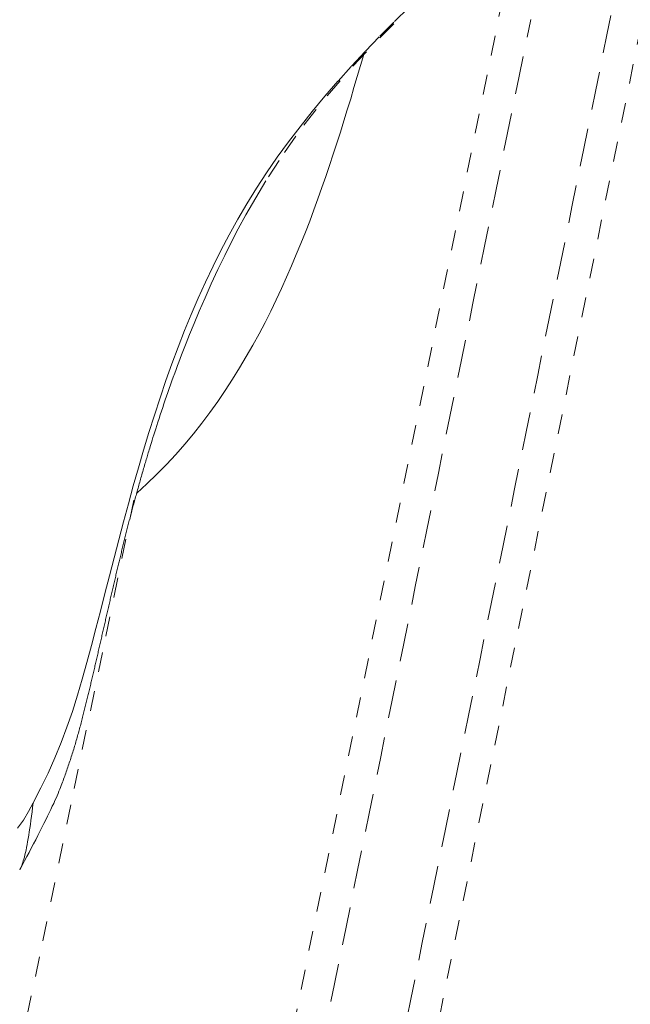
# Model space of a CAD drawing. Units: inches. Extents: x -271 to 309, y -137 to 137.
# Drawn here: x -104 to -101, y -2 to 3 of the extents above; entities that cross this region are included whole.
import ezdxf

# ---------------------------------------------------------------- set-up
doc = ezdxf.new("R2010")
doc.units = ezdxf.units.IN
doc.header["$MEASUREMENT"] = 0
doc.linetypes.add('DASHED', pattern=[0.2, 0.1, -0.1])
doc.layers.add('Unnamed [1.1]', color=7, linetype='Continuous', lineweight=0)

msp = doc.modelspace()

# ---------------------------------------------------------------- linework, layer by layer
at = {"layer": 'Unnamed [1.1]', "color": 18, "linetype": 'DASHED', "lineweight": 0, "true_color": 0x000000}
for p, q in [((-103.0226462, -3.1283433), (-101.6324285, 3.7057557)), ((-102.3261235, -3.2700325), (-100.9313911, 3.5862598)), ((-104.0961648, -1.6981824), (-104.0962183, -1.6984397))]:
    msp.add_line(p, q, dxfattribs=at)
for points in [[(-104.1579433, -1.1502034), (-104.1468478, -1.1295965), (-104.1356647, -1.108685), (-104.1244412, -1.0875589), (-104.1132244, -1.0663081), (-104.1020614, -1.0450229), (-104.0909992, -1.023793), (-104.0800848, -1.0027087), (-104.0693654, -0.9818598), (-104.058888, -0.9613364), (-104.0486998, -0.9412285), (-104.0388477, -0.9216262), (-104.0293789, -0.9026195), (-104.0203404, -0.8842983), (-104.0117793, -0.8667527), (-104.0037427, -0.8500728), (-103.9962774, -0.834348), (-103.9894032, -0.8196191), (-103.9830869, -0.8058315), (-103.9772895, -0.7929195), (-103.971972, -0.7808178), (-103.9670953, -0.7694607), (-103.9626202, -0.7587827), (-103.9585077, -0.7487184), (-103.9547187, -0.7392021), (-103.9512142, -0.7301684), (-103.947955, -0.7215517), (-103.944902, -0.7132865), (-103.9420163, -0.7053073), (-103.9392586, -0.6975485), (-103.93659, -0.6899447), (-103.9339712, -0.6824303), (-103.9313643, -0.6749411), (-103.9287513, -0.6674449), (-103.926135, -0.659941), (-103.923519, -0.6524304), (-103.9209068, -0.644914), (-103.9183021, -0.6373925), (-103.9157083, -0.6298669), (-103.9131292, -0.622338), (-103.9105683, -0.6148067), (-103.9080291, -0.6072738), (-103.9055153, -0.5997402), (-103.9030297, -0.5922068), (-103.9005728, -0.5846748), (-103.8981441, -0.5771453), (-103.8957433, -0.5696195), (-103.8933701, -0.5620986), (-103.8910242, -0.5545837), (-103.8887052, -0.547076), (-103.8864128, -0.5395767), (-103.8841466, -0.532087), (-103.8819063, -0.524608), (-103.8796916, -0.517141), (-103.8775022, -0.5096871), (-103.8753376, -0.5022474), (-103.8731976, -0.4948232), (-103.8710818, -0.4874156), (-103.8689899, -0.4800258), (-103.8669216, -0.472655), (-103.8648765, -0.4653044), (-103.8628543, -0.4579751), (-103.8608546, -0.4506683), (-103.8588772, -0.4433851), (-103.8569216, -0.4361269), (-103.8549876, -0.4288946), (-103.8530747, -0.4216896), (-103.8511828, -0.414513), (-103.8493113, -0.4073659), (-103.8474601, -0.4002496), (-103.8456287, -0.3931651), (-103.8438169, -0.3861138), (-103.8420242, -0.3790967), (-103.8402504, -0.3721151), (-103.8384952, -0.3651701), (-103.8367581, -0.3582629), (-103.8350388, -0.3513946), (-103.8333371, -0.3445665), (-103.8316525, -0.3377797), (-103.8299848, -0.3310354), (-103.8283335, -0.3243348), (-103.8266985, -0.317679), (-103.8250792, -0.3110692), (-103.8234755, -0.3045067), (-103.8218869, -0.2979925), (-103.820307, -0.2915004), (-103.8187295, -0.2850032), (-103.8171542, -0.2785009), (-103.8155813, -0.2719936), (-103.8140105, -0.2654813), (-103.8124418, -0.258964), (-103.8108752, -0.2524417), (-103.8093106, -0.2459145), (-103.8077479, -0.2393823), (-103.806187, -0.2328452), (-103.804628, -0.2263032), (-103.8030707, -0.2197563), (-103.8015151, -0.2132046), (-103.7999612, -0.206648), (-103.7984087, -0.2000865), (-103.7968578, -0.1935203), (-103.7953083, -0.1869492), (-103.7937602, -0.1803734), (-103.7922133, -0.1737928), (-103.7906677, -0.1672074), (-103.7891233, -0.1606173), (-103.78758, -0.1540226), (-103.7860377, -0.1474231), (-103.7844965, -0.1408189), (-103.7829561, -0.1342102), (-103.7814166, -0.1275967), (-103.7798779, -0.1209787), (-103.77834, -0.114356), (-103.7768027, -0.1077288), (-103.7752661, -0.101097), (-103.7737299, -0.0944607), (-103.7721943, -0.0878198), (-103.7706591, -0.0811744), (-103.7691243, -0.0745245), (-103.7675897, -0.0678702), (-103.7660554, -0.0612114), (-103.7645212, -0.0545482), (-103.7629872, -0.0478805), (-103.7614532, -0.0412084), (-103.7599192, -0.034532), (-103.7583851, -0.0278512), (-103.7568508, -0.021166), (-103.7553164, -0.0144765), (-103.7537817, -0.0077827), (-103.7522466, -0.0010846), (-103.7507111, 0.0056177), (-103.7491752, 0.0123244), (-103.7476388, 0.0190352), (-103.7461018, 0.0257503), (-103.7445641, 0.0324696), (-103.7430258, 0.0391931), (-103.7414866, 0.0459208), (-103.7399466, 0.0526526), (-103.7384057, 0.0593885), (-103.7368639, 0.0661286), (-103.735321, 0.0728727), (-103.7337771, 0.079621), (-103.732232, 0.0863733), (-103.7306856, 0.0931296), (-103.729138, 0.0998899), (-103.7275891, 0.1066543), (-103.7260388, 0.1134227), (-103.7244869, 0.120195), (-103.7229336, 0.1269713), (-103.7213787, 0.1337515), (-103.7198221, 0.1405356), (-103.7182638, 0.1473236), (-103.7167037, 0.1541155), (-103.7151418, 0.1609113), (-103.713578, 0.1677109), (-103.7120122, 0.1745144), (-103.7104444, 0.1813216), (-103.7088744, 0.1881327), (-103.7073024, 0.1949475), (-103.7057281, 0.201766), (-103.7041515, 0.2085883), (-103.7025726, 0.2154144), (-103.7009912, 0.2222441), (-103.6994074, 0.2290775), (-103.6978211, 0.2359146), (-103.6962321, 0.2427553), (-103.6946405, 0.2495997), (-103.6930462, 0.2564476), (-103.6914491, 0.2632992), (-103.6898521, 0.2701439), (-103.688258, 0.2769717), (-103.6866666, 0.2837834), (-103.6850776, 0.2905796), (-103.6834908, 0.2973609), (-103.6819058, 0.304128), (-103.6803225, 0.3108816), (-103.6787406, 0.3176224), (-103.6771598, 0.324351), (-103.6755799, 0.3310681), (-103.6740006, 0.3377744), (-103.6724216, 0.3444705), (-103.6708428, 0.3511571), (-103.6692639, 0.3578349), (-103.6676845, 0.3645046), (-103.6661045, 0.3711667), (-103.6645236, 0.3778221), (-103.6629415, 0.3844713), (-103.661358, 0.391115), (-103.6597729, 0.3977539), (-103.6581858, 0.4043887), (-103.6565965, 0.41102), (-103.6550048, 0.4176485), (-103.6534104, 0.4242748), (-103.6518131, 0.4308997), (-103.6502125, 0.4375238), (-103.6486085, 0.4441478), (-103.6470008, 0.4507724), (-103.6453891, 0.4573981), (-103.6437733, 0.4640257), (-103.6421529, 0.4706559), (-103.6405278, 0.4772893), (-103.6388977, 0.4839266), (-103.6372624, 0.4905684), (-103.6356216, 0.4972155), (-103.6339751, 0.5038685), (-103.6323225, 0.510528), (-103.6306637, 0.5171948), (-103.6289984, 0.5238695), (-103.6273263, 0.5305527), (-103.6256472, 0.5372452), (-103.6239608, 0.5439476), (-103.6222668, 0.5506606), (-103.6205651, 0.5573849), (-103.6188554, 0.564121), (-103.6171373, 0.5708698), (-103.6154107, 0.5776318), (-103.6136753, 0.5844077), (-103.6119309, 0.5911982), (-103.6101771, 0.598004), (-103.6084137, 0.6048258), (-103.6066406, 0.6116641), (-103.6048573, 0.6185197), (-103.6030637, 0.6253932), (-103.6012596, 0.6322854), (-103.5994445, 0.6391968), (-103.5976184, 0.6461282), (-103.595781, 0.6530802), (-103.5939319, 0.6600535), (-103.5920709, 0.6670488), (-103.5901979, 0.6740666), (-103.5883124, 0.6811078), (-103.5864144, 0.6881729), (-103.5845034, 0.6952627), (-103.5825794, 0.7023778), (-103.5806419, 0.7095188), (-103.5786908, 0.7166865), (-103.5767257, 0.7238815), (-103.5747466, 0.7311045), (-103.572753, 0.7383561), (-103.5707447, 0.745637), (-103.5687216, 0.7529479), (-103.5666832, 0.7602895), (-103.5646294, 0.7676624), (-103.56256, 0.7750673), (-103.5604746, 0.7825049), (-103.558373, 0.7899758), (-103.5562549, 0.7974806), (-103.5541202, 0.8050202), (-103.5519685, 0.8125951), (-103.5497995, 0.820206), (-103.5476131, 0.8278536), (-103.545409, 0.8355385), (-103.5431869, 0.8432615), (-103.5409478, 0.8510194), (-103.5386971, 0.858794), (-103.5364416, 0.8665635), (-103.5341881, 0.8743059), (-103.5319433, 0.8819994), (-103.5297138, 0.889622), (-103.5275065, 0.8971518), (-103.525328, 0.9045669), (-103.523185, 0.9118454), (-103.5210844, 0.9189654), (-103.5190317, 0.9259081), (-103.5170094, 0.9327283), (-103.5149765, 0.9395543), (-103.5128908, 0.9465176), (-103.5107105, 0.9537496), (-103.5083934, 0.9613818), (-103.5058975, 0.9695457), (-103.5031809, 0.9783727), (-103.5002015, 0.9879943), (-103.4969173, 0.998542), (-103.4932862, 1.0101472), (-103.4892778, 1.0229022), (-103.4849082, 1.0367426), (-103.4802051, 1.0515649), (-103.4751961, 1.0672655), (-103.4699089, 1.0837409), (-103.4643711, 1.1008875), (-103.4586105, 1.1186017), (-103.4526546, 1.13678), (-103.4465312, 1.1553188), (-103.4402679, 1.1741146), (-103.4338918, 1.1930656), (-103.4274198, 1.2121118), (-103.4208579, 1.2312353), (-103.4142116, 1.2504197), (-103.4074868, 1.2696486), (-103.4006891, 1.2889059), (-103.3938241, 1.3081753), (-103.3868974, 1.3274404), (-103.3799148, 1.346685), (-103.3728818, 1.3658927), (-103.3658042, 1.3850474), (-103.3592312, 1.4028895), (-103.3528783, 1.4201464), (-103.3455006, 1.4397822), (-103.3358532, 1.4647607), (-103.3226913, 1.4980458), (-103.3049072, 1.5422271), (-103.282588, 1.5966344), (-103.256436, 1.6589191), (-103.2271586, 1.7267188), (-103.195463, 1.7976711), (-103.1620615, 1.8694342), (-103.1277753, 1.9401351), (-103.093535, 2.0083705), (-103.0594774, 2.07403), (-103.0210775, 2.1444355), (-102.9721362, 2.2295637), (-102.9080551, 2.3351321), (-102.8273498, 2.4585786), (-102.7288936, 2.5963902), (-102.6120149, 2.7445202), (-102.4829796, 2.8927916), (-102.3475581, 3.0364577), (-102.0326227, 3.3420184)], [(-102.4815612, -3.234292), (-102.4234473, -2.9486131), (-102.3653335, -2.6629342), (-102.3072198, -2.3772554), (-102.249106, -2.0915765), (-102.1909923, -1.8058976), (-102.1328786, -1.5202188), (-102.0747649, -1.2345399), (-102.0166512, -0.948861), (-101.9585375, -0.6631821), (-101.9004238, -0.3775033), (-101.84231, -0.0918244), (-101.7841963, 0.1938545), (-101.7260826, 0.4795334), (-101.6679688, 0.7652122), (-101.609855, 1.0508911), (-101.5517411, 1.3365699), (-101.4936272, 1.6222488), (-101.4355133, 1.9079276), (-101.3773993, 2.1936064), (-101.3192853, 2.4792852), (-101.2611712, 2.764964), (-101.203057, 3.0506428), (-101.1449428, 3.3363216)], [(-104.0929628, -0.8159737), (-104.0532753, -0.7419184), (-104.0167003, -0.666893), (-103.9829281, -0.5908433), (-103.951649, -0.5137152), (-103.9225534, -0.4354544), (-103.8953314, -0.3560068), (-103.8696735, -0.275318), (-103.84527, -0.1933339), (-103.8218112, -0.1100003), (-103.7989873, -0.025263), (-103.7764887, 0.0609323), (-103.7540057, 0.1486398), (-103.7313292, 0.2375222), (-103.7084185, 0.3270934), (-103.685216, 0.4171838), (-103.6616645, 0.5076242), (-103.6377065, 0.5982452), (-103.6132848, 0.6888773), (-103.5883419, 0.7793513), (-103.5628206, 0.8694976), (-103.5366633, 0.959147), (-103.5098128, 1.0481301), (-103.4822117, 1.1362774), (-103.4538025, 1.2234196), (-103.4245207, 1.3094288), (-103.3942718, 1.3943426), (-103.3629542, 1.47824), (-103.3304661, 1.5612002), (-103.2967059, 1.6433022), (-103.2615719, 1.7246251), (-103.2249623, 1.8052481), (-103.1867756, 1.8852501), (-103.1469098, 1.9647103), (-103.1052635, 2.0437077), (-103.0617349, 2.1223214), (-103.0162222, 2.2006306), (-102.9682206, 2.2786885), (-102.9173567, 2.3564897), (-102.8637266, 2.4340247), (-102.807426, 2.5112843), (-102.7485508, 2.588259), (-102.6871968, 2.6649395), (-102.62346, 2.7413165), (-102.5574362, 2.8173804), (-102.4892213, 2.8931221), (-102.4189111, 2.9685322), (-102.3466014, 3.0436012), (-102.2723883, 3.1183198), (-102.1963941, 3.1926868)], [(-102.8655986, -3.1561696), (-102.8074847, -2.8704908), (-102.7493708, -2.584812), (-102.6912569, -2.2991331), (-102.6331429, -2.0134543), (-102.5750289, -1.7277755), (-102.516915, -1.4420967), (-102.458801, -1.1564178), (-102.400687, -0.870739), (-102.342573, -0.5850602), (-102.284459, -0.2993814), (-102.226345, -0.0137026), (-102.168231, 0.2719763), (-102.1101171, 0.5576551), (-102.0520031, 0.8433339), (-101.9938893, 1.1290128), (-101.9357754, 1.4146916), (-101.8776616, 1.7003705), (-101.8195478, 1.9860493), (-101.7614341, 2.2717282), (-101.7033204, 2.5574071), (-101.6452068, 2.843086), (-101.5870933, 3.1287649)], [(-102.4282178, 2.9526961), (-102.4443203, 2.8967782), (-102.4605655, 2.8408792), (-102.4769874, 2.7849931), (-102.4936199, 2.7291138), (-102.5104968, 2.6732353), (-102.5276519, 2.6173517), (-102.5451193, 2.5614569), (-102.5629327, 2.505545), (-102.5811261, 2.44961), (-102.5997334, 2.3936458), (-102.6187883, 2.3376464), (-102.6383249, 2.281606), (-102.658377, 2.2255183), (-102.6789784, 2.1693775), (-102.7001631, 2.1131776), (-102.7219649, 2.0569125), (-102.7444177, 2.0005763), (-102.7675555, 1.944163), (-102.791412, 1.8876665), (-102.8160212, 1.8310808), (-102.8415657, 1.7742631), (-102.8682246, 1.7171367), (-102.8960267, 1.6597956), (-102.9250006, 1.6023334), (-102.9551752, 1.5448439), (-102.9865791, 1.4874209), (-103.019241, 1.430158), (-103.0531898, 1.3731491), (-103.0884541, 1.316488), (-103.1250626, 1.2602683), (-103.1630441, 1.2045838), (-103.2024274, 1.1495284), (-103.243241, 1.0951956), (-103.2855138, 1.0416794), (-103.3292745, 0.9890734), (-103.3745518, 0.9374714), (-103.4213745, 0.8869672), (-103.4697712, 0.8376545), (-103.5197708, 0.789627), (-103.5714018, 0.7429786)], [(-106.2676581, -12.241734), (-106.1096091, -11.4756151), (-105.9513475, -10.7094526), (-105.7928977, -9.9432453), (-105.6342841, -9.1769921), (-105.4755313, -8.4106918), (-105.3166638, -7.6443432), (-105.1577059, -6.8779453), (-104.9986823, -6.1114968), (-104.8396173, -5.3449966), (-104.6805354, -4.5784436), (-104.5214613, -3.8118366), (-104.3624192, -3.0451744), (-104.2034337, -2.278456), (-104.0445294, -1.5116801), (-103.8857305, -0.7448456), (-103.7270618, 0.0220486), (-103.5685475, 0.7890038)], [(-104.0930396, -0.8159998), (-104.0957332, -0.8396838), (-104.0984438, -0.8624399), (-104.1011691, -0.8842786), (-104.1039069, -0.9052108), (-104.1066548, -0.9252471), (-104.1094107, -0.9443981), (-104.1121722, -0.9626747), (-104.1149371, -0.9800874), (-104.1177031, -0.996647), (-104.1204681, -1.0123643), (-104.1232296, -1.0272498), (-104.1259854, -1.0413143), (-104.1287333, -1.0545684), (-104.1314711, -1.067023), (-104.1341963, -1.0786886), (-104.1369069, -1.089576), (-104.1396004, -1.0996959), (-104.1422747, -1.1090589), (-104.1449275, -1.1176758), (-104.1475565, -1.1255572), (-104.1501595, -1.132714), (-104.1527342, -1.1391566), (-104.1552783, -1.1448959), (-104.1577895, -1.1499426)], [(-104.1577895, -1.1499426), (-104.1579027, -1.150155), (-104.158016, -1.1503656), (-104.1581295, -1.1505743), (-104.1582432, -1.1507811), (-104.158357, -1.1509861), (-104.158471, -1.1511893), (-104.1585851, -1.1513905), (-104.1586995, -1.1515899), (-104.158814, -1.1517874), (-104.1589286, -1.151983), (-104.1590435, -1.1521768), (-104.1591585, -1.1523686), (-104.1592738, -1.1525585), (-104.1593892, -1.1527466), (-104.1595048, -1.1529327), (-104.1596206, -1.1531169), (-104.1597366, -1.1532992), (-104.1598528, -1.1534795), (-104.1599692, -1.1536579), (-104.1600859, -1.1538344), (-104.1602027, -1.1540089), (-104.1603198, -1.1541815), (-104.160437, -1.1543521), (-104.1605545, -1.1545207)]]:
    msp.add_lwpolyline(points, dxfattribs=at)
at = {"layer": 'Unnamed [1.1]', "color": 18, "linetype": 'DASHED', "lineweight": 0, "true_color": 0x000000, "extrusion": (0, 0, -1)}
msp.add_lwpolyline([(104.1712452, -0.9450775), (104.1418349, -0.9042439), (104.1156836, -0.8611972), (104.0930396, -0.8159998)], dxfattribs=at)

doc.saveas('drawing.dxf')
